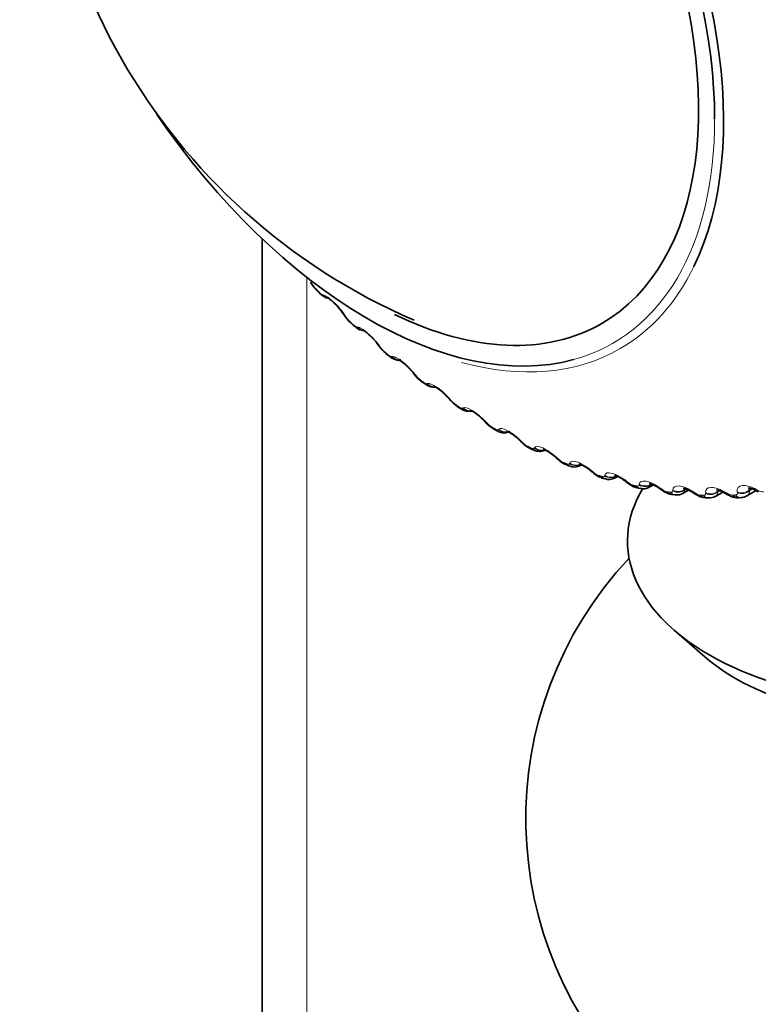
# Model space of a CAD drawing. Units: millimetres. Extents: x 0 to 771, y 0 to 1164.
# Drawn here: x 144 to 159, y 271 to 291 of the extents above; entities that cross this region are included whole.
import ezdxf
from ezdxf import colors
from ezdxf.entities.mleader import LeaderData, LeaderLine
from ezdxf.math import Vec2, Vec3

# ---------------------------------------------------------------- set-up
doc = ezdxf.new("R2010")
doc.units = ezdxf.units.MM
doc.layers.add('DV6_Défaut', color=7, linetype='Continuous')
doc.layers.add('Défaut', color=7, linetype='Continuous')

# ---------------------------------------------------------------- blocks, each defined once
blk = doc.blocks.new('_DOT')
at = {"color": 0}
blk.add_line((0, 0), (-1, 0), dxfattribs=at)
at = {"color": 0, "const_width": 0.333}
blk.add_lwpolyline([(-0.1665, 0, 1), (0.1665, 0, 1)], format="xyb", close=True, dxfattribs=at)
blk = doc.blocks.new('SE5')
at = {"layer": 'DV6_Défaut', "color": 7, "linetype": 'Continuous', "lineweight": 35}
for p, q in [((149.232, 286.373), (149.232, 200.939)), ((150.305, 285.364), (150.364, 285.304)), ((150.978, 284.717), (151.038, 284.662)), ((151.665, 284.117), (151.727, 284.066)), ((152.364, 283.568), (152.426, 283.522)), ((153.07, 283.073), (153.133, 283.031)), ((153.782, 282.633), (153.845, 282.596)), ((154.494, 282.251), (154.557, 282.22)), ((155.204, 281.929), (155.267, 281.903)), ((155.493, 281.91), (155.515, 281.923)), ((155.909, 281.669), (155.971, 281.649)), ((156.176, 281.665), (156.227, 281.694)), ((156.604, 281.472), (156.666, 281.458)), ((156.849, 281.481), (156.929, 281.527)), ((157.508, 281.36), (157.621, 281.426)), ((158.768, 281.31), (158.95, 281.415)), ((157.288, 281.34), (157.348, 281.332)), ((157.955, 281.274), (158.013, 281.272)), ((158.149, 281.303), (158.295, 281.388)), ((158.603, 281.275), (158.659, 281.278)), ((157.339, 278.667), (157.939, 278.146))]:
    blk.add_line(p, q, dxfattribs=at)
at = {"layer": 'DV6_Défaut', "color": 7, "linetype": 'Continuous', "lineweight": 18}
for p, q in [((150.111, 285.613), (150.111, 199.714)), ((150.43, 285.268), (150.441, 285.265)), ((150.867, 284.857), (150.882, 284.835)), ((151.101, 284.636), (151.111, 284.635)), ((151.546, 284.258), (151.562, 284.235)), ((151.784, 284.052), (151.793, 284.053)), ((152.235, 283.708), (152.253, 283.686)), ((152.478, 283.519), (152.486, 283.522)), ((152.932, 283.211), (152.951, 283.189)), ((153.178, 283.04), (153.185, 283.045)), ((153.633, 282.769), (153.653, 282.748)), ((153.88, 282.618), (153.887, 282.624)), ((154.335, 282.385), (154.356, 282.364)), ((154.582, 282.253), (154.588, 282.261)), ((155.034, 282.061), (155.055, 282.041)), ((155.28, 281.949), (155.284, 281.959)), ((155.725, 281.798), (155.748, 281.778)), ((155.97, 281.707), (155.973, 281.718)), ((156.407, 281.597), (156.431, 281.578)), ((156.649, 281.527), (156.65, 281.54)), ((157.075, 281.46), (157.1, 281.442)), ((157.312, 281.412), (157.312, 281.426)), ((157.555, 281.444), (157.555, 281.43)), ((157.555, 281.43), (157.578, 281.443)), ((158.198, 281.404), (158.221, 281.418)), ((158.198, 281.404), (158.2, 281.389)), ((158.2, 281.389), (158.239, 281.412)), ((158.819, 281.429), (158.86, 281.453)), ((158.819, 281.429), (158.822, 281.412)), ((158.822, 281.412), (158.88, 281.446)), ((158.964, 281.434), (158.99, 281.42)), ((157.726, 281.387), (157.751, 281.37)), ((157.958, 281.361), (157.956, 281.376)), ((158.357, 281.378), (158.382, 281.363)), ((158.581, 281.374), (158.579, 281.391))]:
    blk.add_line(p, q, dxfattribs=at)
at = {"layer": 'DV6_Défaut', "color": 7, "linetype": 'Continuous', "lineweight": 35}
for centre, radius, start, end in [((157.06, 295.976), 12.206, 172.8677, 246.6642), ((150.725, 285.816), 0.615, 208.6565, 226.9955), ((150.597, 285.494), 0.3, 219.0079, 259.3731), ((150, 284.339), 1, 32.4283, 43.8472), ((147.343, 282.524), 4.219, 33.4919, 33.8514), ((151.364, 285.177), 0.599, 210.6856, 229.7724), ((150.597, 283.619), 1.134, 35.1816, 44.7838), ((147.897, 281.629), 4.489, 35.7208, 36.0689), ((152.014, 284.579), 0.576, 212.605, 232.7234), ((148.491, 280.783), 4.743, 37.9137, 38.2517), ((152.672, 284.026), 0.549, 214.4269, 235.8797), ((149.124, 279.992), 4.978, 40.0876, 40.4166), ((153.358, 283.544), 0.549, 216.6023, 238.4602), ((149.792, 279.261), 5.193, 42.2576, 42.5786), ((154.02, 283.087), 0.509, 218.2132, 242.2184), ((150.494, 278.596), 5.386, 44.4379, 44.7517), ((154.683, 282.684), 0.469, 219.7107, 246.3919), ((151.226, 277.999), 5.556, 46.6416, 46.9489), ((155.375, 282.117), 0.237, 243.1211, 299.567), ((151.983, 277.475), 5.705, 48.8814, 49.1828), ((156.059, 281.848), 0.214, 246.1756, 302.6771), ((152.762, 277.025), 5.833, 51.1698, 51.4658), ((156.735, 281.65), 0.201, 250.1495, 304.0369), ((153.559, 276.651), 5.941, 53.5192, 53.81), ((156.001, 275.982), 6.183, 61.0585, 61.334), ((154.367, 276.354), 6.033, 55.9421, 56.2279), ((158.043, 281.47), 0.196, 261.4357, 302.3523), ((155.183, 276.132), 6.112, 58.4509, 58.7316), ((158.671, 281.441), 0.16, 265.4978, 306.3521), ((161.92, 274.954), 7.5, 136.8166, 43.1834)]:
    blk.add_arc(centre, radius, start, end, dxfattribs=at)
at = {"layer": 'DV6_Défaut', "color": 7, "linetype": 'Continuous', "lineweight": 18}
for centre, radius, start, end in [((150.716, 285.793), 0.588, 211.9528, 224.6088), ((150.505, 285.45), 0.197, 220.9184, 247.6965), ((151.355, 285.155), 0.571, 214.053, 227.1498), ((152.003, 284.557), 0.546, 216.1009, 229.801), ((152.659, 284.004), 0.516, 218.1085, 232.58), ((153.32, 283.5), 0.482, 220.0861, 235.507), ((153.984, 283.046), 0.445, 222.0425, 238.604), ((154.649, 282.647), 0.408, 223.9855, 241.8957), ((155.313, 282.306), 0.37, 225.9221, 245.4088), ((155.971, 282.025), 0.333, 227.859, 249.1723), ((156.623, 281.805), 0.297, 229.8031, 253.2166), ((157.263, 281.65), 0.265, 231.762, 257.5727), ((157.451, 281.451), 0.106, 302.1253, 348.4742), ((158.711, 281.407), 0.112, 300.6873, 2.9241), ((159.087, 281.575), 0.183, 237.8456, 272.7898), ((157.89, 281.559), 0.234, 233.7456, 262.2706), ((158.093, 281.396), 0.107, 301.2574, 356.264), ((158.499, 281.534), 0.207, 235.7673, 267.3365)]:
    blk.add_arc(centre, radius, start, end, dxfattribs=at)
at = {"layer": 'DV6_Défaut', "color": 7, "linetype": 'Continuous', "lineweight": 35}
for centre, major_axis, ratio, start_param, end_param in [((151.313, 292.672), (-4.823, 8.354), 0.57735, 3.926991, 6.283185), ((151.313, 292.672), (4.6, -7.967), 0.57735, 0, 3.836513), ((151.372, 292.706), (4.905, -8.495), 0.57735, 0.37272, 2.794442), ((151.313, 292.672), (-4.823, 8.354), 0.57735, 1.701848, 2.991284), ((150.447, 285.504), (0.142, 0.141), 0.339185, 2.888541, 3.141922), ((151.013, 284.985), (0.166, 0.111), 0.473752, 3.113217, 3.141185), ((151.113, 284.864), (0.135, 0.147), 0.391305, 2.871141, 3.142006), ((151.313, 292.672), (4.6, -7.967), 0.57735, 5.578735, 6.283185), ((151.688, 284.389), (0.162, 0.117), 0.421829, 3.118308, 3.141164), ((151.792, 284.271), (0.128, 0.154), 0.441431, 3.11839, 3.142078), ((152.483, 283.729), (0.119, 0.161), 0.489308, 3.120589, 3.142111), ((153.763, 282.91), (0.147, 0.135), 0.259908, 3.120299, 3.141094), ((153.882, 282.806), (0.1, 0.173), 0.57735, 2.763922, 3.128808), ((154.461, 282.528), (0.142, 0.141), 0.2048, 3.116599, 3.141092), ((154.583, 282.43), (0.089, 0.179), 0.617067, 2.72558, 3.14141), ((155.155, 282.205), (0.137, 0.146), 0.149592, 3.116801, 3.14112), ((155.281, 282.114), (0.076, 0.185), 0.653639, 2.681569, 3.141115), ((155.843, 281.944), (0.131, 0.151), 0.094564, 3.119882, 3.141195), ((161.92, 280.425), (5.5, 0), 0.57735, 2.80817, 6.283185), ((156.521, 281.744), (0.125, 0.156), 0.039998, 3.119337, 3.141339), ((157.965, 281.474), (0.01, 0.2), 0.765016, 2.437535, 3.142103), ((158.592, 281.474), (-0.011, 0.2), 0.783423, 2.357676, 3.141797), ((161.92, 279.673), (4.78, 0), 0.57735, 3.728083, 5.696694)]:
    blk.add_ellipse(centre, major_axis=major_axis, ratio=ratio, start_param=start_param, end_param=end_param, dxfattribs=at)
at = {"layer": 'DV6_Défaut', "color": 7, "linetype": 'Continuous', "lineweight": 18}
for centre, major_axis, ratio, start_param, end_param in [((151.313, 292.672), (-4.823, 8.354), 0.57735, 2.991284, 3.926991), ((151.372, 292.706), (4.905, -8.495), 0.57735, 0, 0.37272), ((150.505, 285.446), (0.141, 0.141), 0.343889, 2.887125, 3.131307), ((150.579, 285.393), (0.04, 0.196), 0.933232, 2.438601, 3.142073), ((150.59, 285.391), (0.04, 0.196), 0.933704, 2.442854, 3.159997), ((151.013, 284.985), (0.166, 0.111), 0.473752, 3.141185, 3.414181), ((151.028, 284.963), (0.166, 0.111), 0.473031, 3.149578, 3.41679), ((151.173, 284.81), (0.134, 0.148), 0.395843, 2.869435, 3.131778), ((151.245, 284.765), (0.006, 0.2), 0.945179, 2.302064, 3.02436), ((151.255, 284.765), (0.007, 0.2), 0.945645, 2.306045, 3.086531), ((151.688, 284.389), (0.162, 0.117), 0.421829, 3.141164, 3.419699), ((151.704, 284.367), (0.162, 0.117), 0.42108, 3.149788, 3.422205), ((151.792, 284.271), (0.128, 0.154), 0.441431, 2.850344, 3.11839), ((151.372, 292.706), (4.905, -8.495), 0.57735, 5.757397, 6.283185), ((151.853, 284.221), (0.127, 0.155), 0.445779, 2.848322, 3.132325), ((151.925, 284.185), (-0.034, 0.197), 0.953248, 2.135284, 2.964748), ((151.934, 284.186), (-0.033, 0.197), 0.953709, 2.138672, 2.874825), ((152.373, 283.843), (0.157, 0.124), 0.368699, 3.134401, 3.427496), ((152.391, 283.821), (0.157, 0.123), 0.367921, 3.149946, 3.429906), ((152.483, 283.729), (0.119, 0.161), 0.489308, 2.825817, 3.120589), ((152.545, 283.683), (0.119, 0.161), 0.493444, 2.823445, 3.132916), ((152.614, 283.655), (-0.077, 0.185), 0.957398, 1.943496, 2.828809), ((152.623, 283.658), (-0.077, 0.185), 0.957857, 1.94596, 2.772954), ((153.066, 283.349), (0.152, 0.129), 0.314634, 3.12348, 3.43745), ((153.085, 283.327), (0.153, 0.129), 0.313826, 3.150068, 3.439767), ((153.181, 283.239), (0.11, 0.167), 0.534692, 2.797162, 3.128032), ((153.243, 283.199), (0.109, 0.167), 0.538595, 2.794402, 3.133479), ((153.31, 283.179), (0.118, -0.162), 0.957607, 4.882677, 5.790585), ((153.317, 283.184), (0.118, -0.162), 0.958066, 4.88406, 5.767348), ((153.763, 282.91), (0.147, 0.135), 0.259908, 3.141094, 3.449479), ((153.783, 282.888), (0.148, 0.135), 0.259071, 3.150167, 3.451709), ((153.944, 282.77), (0.099, 0.174), 0.581001, 2.760731, 3.133855), ((154.009, 282.758), (-0.151, 0.131), 0.953875, 1.547337, 2.474732), ((154.015, 282.765), (-0.151, 0.131), 0.954336, 1.547768, 2.457285), ((154.461, 282.528), (0.142, 0.141), 0.2048, 3.141092, 3.46354), ((154.482, 282.507), (0.142, 0.14), 0.203933, 3.150256, 3.465687), ((154.645, 282.399), (0.088, 0.18), 0.620446, 2.721909, 3.138267), ((154.707, 282.396), (-0.174, 0.098), 0.946221, 1.377496, 2.485364), ((154.712, 282.405), (-0.174, 0.098), 0.946686, 1.377296, 2.310661), ((155.155, 282.205), (0.137, 0.146), 0.149592, 3.14112, 3.479624), ((155.177, 282.185), (0.137, 0.146), 0.148695, 3.150352, 3.481691), ((155.342, 282.089), (0.075, 0.185), 0.65673, 2.677365, 3.139344), ((155.401, 282.094), (-0.189, 0.067), 0.934683, 1.237739, 2.547701), ((155.404, 282.104), (-0.189, 0.066), 0.935155, 1.237238, 2.343749), ((155.843, 281.944), (0.131, 0.151), 0.094564, 3.141195, 3.497747), ((155.866, 281.924), (0.131, 0.151), 0.093638, 3.150474, 3.499738), ((155.971, 281.859), (0.062, 0.19), 0.686881, 2.631292, 3.141108), ((156.032, 281.839), (0.061, 0.191), 0.689667, 2.626503, 3.140712), ((156.087, 281.853), (-0.196, 0.039), 0.919321, 1.126952, 2.436914), ((156.089, 281.864), (-0.196, 0.038), 0.919801, 1.126384, 2.317576), ((156.521, 281.744), (0.125, 0.156), 0.039998, 3.141339, 3.517953), ((156.545, 281.725), (0.125, 0.156), 0.039042, 3.150648, 3.519871), ((156.651, 281.667), (0.046, 0.195), 0.716622, 2.574168, 3.141374), ((156.711, 281.653), (0.045, 0.195), 0.719089, 2.568744, 3.142074), ((156.761, 281.674), (-0.199, 0.015), 0.900213, 1.040736, 2.350698), ((156.762, 281.687), (-0.199, 0.015), 0.900703, 1.04024, 2.348334), ((157.185, 281.608), (0.118, 0.161), 0.01383, 2.742878, 3.159868), ((157.21, 281.59), (0.119, 0.161), 0.014815, -3.542157, -3.150906), ((157.421, 281.574), (-0.2, -0.005), 0.877958, 0.973821, 2.281915), ((157.421, 281.559), (-0.2, -0.005), 0.877456, 0.974177, 2.284139), ((158.061, 281.525), (-0.199, -0.022), 0.851682, 0.922808, 2.230902), ((158.68, 281.539), (-0.197, -0.037), 0.822009, 0.883798, 2.191892), ((158.683, 281.522), (-0.197, -0.036), 0.821476, 0.88381, 2.193772), ((159.063, 281.583), (0.096, 0.175), 0.168163, 2.661949, 3.1503), ((159.089, 281.568), (0.096, 0.175), 0.169232, 2.660283, 3.134202), ((157.317, 281.538), (0.029, 0.198), 0.742711, 2.509691, 3.141796), ((157.375, 281.53), (0.027, 0.198), 0.744848, 2.503595, 3.142691), ((157.832, 281.535), (0.111, 0.166), 0.066644, 2.718286, 3.159162), ((157.858, 281.518), (0.112, 0.166), 0.067658, 2.716502, 3.134185), ((158.021, 281.471), (0.008, 0.2), 0.766811, 2.43075, 3.141897), ((158.063, 281.509), (-0.199, -0.022), 0.851166, 0.922996, 2.232958), ((158.459, 281.527), (0.104, 0.171), 0.118176, 2.691351, 3.154322), ((158.485, 281.511), (0.104, 0.171), 0.119218, 2.689629, 3.134128), ((158.647, 281.478), (-0.013, 0.2), 0.784866, 2.35022, 3.139107)]:
    blk.add_ellipse(centre, major_axis=major_axis, ratio=ratio, start_param=start_param, end_param=end_param, dxfattribs=at)
for points, degree in [([(150.298, 285.38), (150.327, 285.35), (150.356, 285.321)], 2), ([(150.967, 284.736), (150.997, 284.709), (151.027, 284.681)], 2), ([(151.651, 284.14), (151.681, 284.115), (151.712, 284.089)], 2), ([(152.345, 283.594), (152.376, 283.571), (152.407, 283.548)], 2), ([(153.047, 283.102), (153.078, 283.082), (153.109, 283.061)], 2), ([(153.752, 282.666), (153.783, 282.648), (153.815, 282.63)], 2), ([(154.457, 282.288), (154.488, 282.273), (154.52, 282.257)], 2), ([(155.159, 281.97), (155.19, 281.957), (155.221, 281.945)], 2), ([(155.853, 281.714), (155.884, 281.704), (155.914, 281.694)], 2), ([(156.537, 281.521), (156.567, 281.513), (156.597, 281.506)], 2), ([(156.892, 281.536), (156.884, 281.511), (156.869, 281.493), (156.849, 281.481)], 3), ([(157.206, 281.391), (157.236, 281.387), (157.265, 281.383)], 2), ([(157.858, 281.327), (157.887, 281.325), (157.915, 281.324)], 2), ([(158.489, 281.327), (158.517, 281.329), (158.544, 281.33)], 2)]:
    blk.add_open_spline(points, degree=degree, dxfattribs=at)
for points, knots in [([(150.441, 285.265), (150.485, 285.255), (150.558, 285.203), (150.68, 285.087), (150.722, 285.042), (150.801, 284.949), (150.837, 284.902), (150.867, 284.857)], [0, 0, 0, 0, 0.5, 0.5, 0.75, 0.75, 1, 1, 1, 1]), ([(151.027, 284.681), (151.038, 284.672), (151.049, 284.663), (151.058, 284.656), (151.068, 284.649), (151.077, 284.644), (151.084, 284.641), (151.091, 284.638), (151.096, 284.636), (151.101, 284.636)], [0, 0, 0, 0, 0.354527, 0.354527, 0.354527, 0.706578, 0.706578, 0.706578, 1, 1, 1, 1]), ([(151.111, 284.635), (151.151, 284.633), (151.223, 284.589), (151.348, 284.481), (151.391, 284.439), (151.474, 284.349), (151.513, 284.303), (151.546, 284.258)], [0, 0, 0, 0, 0.5, 0.5, 0.75, 0.75, 1, 1, 1, 1]), ([(151.712, 284.089), (151.723, 284.08), (151.734, 284.073), (151.743, 284.067), (151.753, 284.061), (151.762, 284.057), (151.769, 284.054), (151.775, 284.052), (151.78, 284.052), (151.784, 284.052)], [0, 0, 0, 0, 0.354527, 0.354527, 0.354527, 0.706578, 0.706578, 0.706578, 1, 1, 1, 1]), ([(151.793, 284.053), (151.831, 284.058), (151.901, 284.023), (152.027, 283.924), (152.072, 283.884), (152.159, 283.798), (152.2, 283.753), (152.235, 283.708)], [0, 0, 0, 0, 0.5, 0.5, 0.75, 0.75, 1, 1, 1, 1]), ([(152.407, 283.548), (152.418, 283.54), (152.429, 283.533), (152.439, 283.529), (152.448, 283.524), (152.457, 283.52), (152.463, 283.519), (152.469, 283.518), (152.474, 283.518), (152.478, 283.519)], [0, 0, 0, 0, 0.354527, 0.354527, 0.354527, 0.706578, 0.706578, 0.706578, 1, 1, 1, 1]), ([(152.486, 283.522), (152.519, 283.535), (152.588, 283.507), (152.716, 283.419), (152.762, 283.381), (152.852, 283.299), (152.894, 283.255), (152.932, 283.211)], [0, 0, 0, 0, 0.5, 0.5, 0.75, 0.75, 1, 1, 1, 1]), ([(153.109, 283.061), (153.12, 283.054), (153.131, 283.048), (153.141, 283.044), (153.15, 283.04), (153.158, 283.038), (153.165, 283.038), (153.17, 283.037), (153.174, 283.038), (153.178, 283.04)], [0, 0, 0, 0, 0.354527, 0.354527, 0.354527, 0.706578, 0.706578, 0.706578, 1, 1, 1, 1]), ([(153.185, 283.045), (153.214, 283.065), (153.281, 283.046), (153.409, 282.967), (153.456, 282.933), (153.549, 282.855), (153.593, 282.813), (153.633, 282.769)], [0, 0, 0, 0, 0.5, 0.5, 0.75, 0.75, 1, 1, 1, 1]), ([(153.815, 282.63), (153.826, 282.624), (153.836, 282.619), (153.846, 282.616), (153.855, 282.613), (153.862, 282.612), (153.869, 282.612), (153.874, 282.613), (153.878, 282.615), (153.88, 282.618)], [0, 0, 0, 0, 0.354527, 0.354527, 0.354527, 0.706578, 0.706578, 0.706578, 1, 1, 1, 1]), ([(153.887, 282.624), (153.912, 282.651), (153.976, 282.64), (154.104, 282.572), (154.151, 282.541), (154.246, 282.469), (154.293, 282.428), (154.335, 282.385)], [0, 0, 0, 0, 0.5, 0.5, 0.75, 0.75, 1, 1, 1, 1]), ([(154.52, 282.257), (154.531, 282.252), (154.541, 282.248), (154.55, 282.246), (154.559, 282.244), (154.566, 282.244), (154.572, 282.246), (154.577, 282.247), (154.58, 282.25), (154.582, 282.253)], [0, 0, 0, 0, 0.354527, 0.354527, 0.354527, 0.706578, 0.706578, 0.706578, 1, 1, 1, 1]), ([(154.588, 282.261), (154.608, 282.295), (154.669, 282.293), (154.796, 282.236), (154.844, 282.208), (154.941, 282.141), (154.989, 282.102), (155.034, 282.061)], [0, 0, 0, 0, 0.5, 0.5, 0.75, 0.75, 1, 1, 1, 1]), ([(155.284, 281.959), (155.3, 281.999), (155.357, 282.005), (155.483, 281.959), (155.531, 281.935), (155.63, 281.874), (155.679, 281.837), (155.725, 281.798)], [0, 0, 0, 0, 0.5, 0.5, 0.75, 0.75, 1, 1, 1, 1]), ([(155.221, 281.945), (155.232, 281.94), (155.242, 281.937), (155.251, 281.937), (155.259, 281.936), (155.266, 281.937), (155.271, 281.939), (155.275, 281.941), (155.278, 281.945), (155.28, 281.949)], [0, 0, 0, 0, 0.354527, 0.354527, 0.354527, 0.706578, 0.706578, 0.706578, 1, 1, 1, 1]), ([(155.914, 281.694), (155.925, 281.691), (155.935, 281.689), (155.943, 281.689), (155.951, 281.689), (155.958, 281.691), (155.963, 281.694), (155.966, 281.697), (155.969, 281.702), (155.97, 281.707)], [0, 0, 0, 0, 0.354527, 0.354527, 0.354527, 0.706578, 0.706578, 0.706578, 1, 1, 1, 1]), ([(155.973, 281.718), (155.983, 281.764), (156.036, 281.779), (156.16, 281.744), (156.208, 281.724), (156.309, 281.669), (156.359, 281.635), (156.407, 281.597)], [0, 0, 0, 0, 0.5, 0.5, 0.75, 0.75, 1, 1, 1, 1]), ([(156.65, 281.54), (156.655, 281.592), (156.704, 281.615), (156.825, 281.592), (156.873, 281.575), (156.974, 281.527), (157.026, 281.496), (157.075, 281.46)], [0, 0, 0, 0, 0.5, 0.5, 0.75, 0.75, 1, 1, 1, 1]), ([(156.597, 281.506), (156.608, 281.504), (156.617, 281.503), (156.625, 281.504), (156.633, 281.506), (156.639, 281.508), (156.643, 281.513), (156.646, 281.517), (156.648, 281.521), (156.649, 281.527)], [0, 0, 0, 0, 0.354527, 0.354527, 0.354527, 0.706578, 0.706578, 0.706578, 1, 1, 1, 1]), ([(157.265, 281.383), (157.275, 281.381), (157.285, 281.382), (157.292, 281.384), (157.299, 281.386), (157.305, 281.39), (157.308, 281.395), (157.311, 281.4), (157.312, 281.405), (157.312, 281.412)], [0, 0, 0, 0, 0.354527, 0.354527, 0.354527, 0.706578, 0.706578, 0.706578, 1, 1, 1, 1]), ([(157.312, 281.426), (157.312, 281.484), (157.356, 281.515), (157.474, 281.503), (157.522, 281.491), (157.623, 281.449), (157.675, 281.42), (157.726, 281.387)], [0, 0, 0, 0, 0.5, 0.5, 0.75, 0.75, 1, 1, 1, 1]), ([(157.956, 281.376), (157.95, 281.439), (157.99, 281.478), (158.104, 281.479), (158.151, 281.47), (158.252, 281.435), (158.305, 281.41), (158.357, 281.378)], [0, 0, 0, 0, 0.5, 0.5, 0.75, 0.75, 1, 1, 1, 1]), ([(158.579, 281.391), (158.567, 281.459), (158.601, 281.505), (158.711, 281.518), (158.757, 281.513), (158.857, 281.485), (158.911, 281.463), (158.964, 281.434)], [0, 0, 0, 0, 0.5, 0.5, 0.75, 0.75, 1, 1, 1, 1]), ([(158.82, 281.475), (158.815, 281.472), (158.811, 281.468), (158.806, 281.454), (158.81, 281.443), (158.819, 281.429)], [0, 0, 0, 0, 0.316678, 0.316678, 1, 1, 1, 1]), ([(157.915, 281.324), (157.925, 281.324), (157.934, 281.325), (157.941, 281.328), (157.948, 281.331), (157.952, 281.336), (157.955, 281.342), (157.957, 281.348), (157.958, 281.354), (157.958, 281.361)], [0, 0, 0, 0, 0.354527, 0.354527, 0.354527, 0.706578, 0.706578, 0.706578, 1, 1, 1, 1]), ([(158.544, 281.33), (158.554, 281.331), (158.562, 281.333), (158.568, 281.338), (158.575, 281.342), (158.579, 281.347), (158.581, 281.354), (158.583, 281.36), (158.583, 281.367), (158.581, 281.374)], [0, 0, 0, 0, 0.354527, 0.354527, 0.354527, 0.706578, 0.706578, 0.706578, 1, 1, 1, 1])]:
    blk.add_open_spline(points, degree=3, knots=knots, dxfattribs=at)
at = {"layer": 'DV6_Défaut', "color": 7, "linetype": 'Continuous', "lineweight": 35}
for points, knots in [([(150.535, 285.199), (150.536, 285.199), (150.536, 285.199), (150.542, 285.196), (150.567, 285.18), (150.611, 285.145), (150.667, 285.093), (150.703, 285.053), (150.722, 285.032)], [0, 0, 0, 0, 0.008227, 0.142941, 0.319019, 0.529415, 0.794826, 1, 1, 1, 1]), ([(151.019, 284.679), (151.038, 284.661), (151.086, 284.619), (151.16, 284.573), (151.22, 284.568), (151.241, 284.567)], [0, 0, 0, 0, 0.272244, 0.783064, 1, 1, 1, 1]), ([(151.234, 284.566), (151.225, 284.567), (151.217, 284.571), (151.22, 284.569), (151.24, 284.559), (151.278, 284.532), (151.336, 284.484), (151.377, 284.443), (151.402, 284.418)], [0, 0, 0, 0, 0.126386, 0.241286, 0.382782, 0.547878, 0.765635, 1, 1, 1, 1]), ([(151.727, 284.068), (151.74, 284.057), (151.777, 284.027), (151.839, 283.995), (151.912, 283.98), (151.946, 283.988), (151.959, 283.991)], [0, 0, 0, 0, 0.182134, 0.582929, 0.85715, 1, 1, 1, 1]), ([(151.915, 283.991), (151.915, 283.991), (151.916, 283.99), (151.924, 283.987), (151.953, 283.97), (152, 283.937), (152.066, 283.882), (152.14, 283.809), (152.195, 283.748), (152.214, 283.722), (152.215, 283.719)], [0, 0, 0, 0, 0.013233, 0.115046, 0.228953, 0.381982, 0.558299, 0.76125, 0.983895, 1, 1, 1, 1]), ([(152.426, 283.524), (152.441, 283.513), (152.474, 283.488), (152.538, 283.46), (152.597, 283.453), (152.631, 283.455), (152.636, 283.455)], [0, 0, 0, 0, 0.213154, 0.586712, 0.935148, 1, 1, 1, 1]), ([(152.621, 283.465), (152.621, 283.464), (152.626, 283.463), (152.649, 283.452), (152.69, 283.426), (152.751, 283.38), (152.824, 283.316), (152.884, 283.255), (152.908, 283.226), (152.912, 283.22)], [0, 0, 0, 0, 0.089488, 0.196662, 0.345481, 0.517589, 0.722284, 0.950689, 1, 1, 1, 1]), ([(153.134, 283.033), (153.149, 283.022), (153.184, 283), (153.252, 282.976), (153.313, 282.975), (153.348, 282.98), (153.355, 282.982)], [0, 0, 0, 0, 0.216844, 0.575399, 0.920311, 1, 1, 1, 1]), ([(153.332, 282.994), (153.332, 282.994), (153.336, 282.994), (153.353, 282.986), (153.39, 282.966), (153.447, 282.928), (153.519, 282.871), (153.581, 282.813), (153.607, 282.783), (153.614, 282.775)], [0, 0, 0, 0, 0.0702901, 0.1790514, 0.3254607, 0.4931679, 0.6988103, 0.9324655, 1, 1, 1, 1]), ([(153.845, 282.598), (153.862, 282.588), (153.901, 282.566), (153.975, 282.549), (154.054, 282.555), (154.089, 282.576), (154.103, 282.585)], [0, 0, 0, 0, 0.196859, 0.537702, 0.842959, 1, 1, 1, 1]), ([(154.046, 282.582), (154.046, 282.582), (154.047, 282.582), (154.059, 282.579), (154.09, 282.564), (154.142, 282.534), (154.209, 282.486), (154.275, 282.432), (154.306, 282.399), (154.317, 282.387)], [0, 0, 0, 0, 0.0398, 0.149834, 0.292554, 0.453293, 0.657754, 0.894388, 1, 1, 1, 1]), ([(154.558, 282.222), (154.576, 282.212), (154.619, 282.192), (154.696, 282.183), (154.766, 282.195), (154.792, 282.214), (154.799, 282.219)], [0, 0, 0, 0, 0.224209, 0.609824, 0.911732, 1, 1, 1, 1]), ([(154.759, 282.231), (154.759, 282.231), (154.759, 282.231), (154.765, 282.229), (154.793, 282.219), (154.839, 282.196), (154.903, 282.155), (154.969, 282.105), (155.003, 282.072), (155.017, 282.059)], [0, 0, 0, 0, 0.0082871, 0.124714, 0.2658287, 0.4233601, 0.6276252, 0.8688492, 1, 1, 1, 1]), ([(155.022, 282.057), (155.041, 282.039), (155.084, 282), (155.149, 281.949), (155.193, 281.937), (155.206, 281.933)], [0, 0, 0, 0, 0.309018, 0.829346, 1, 1, 1, 1]), ([(155.466, 281.941), (155.465, 281.941), (155.469, 281.941), (155.489, 281.935), (155.528, 281.919), (155.587, 281.886), (155.654, 281.841), (155.692, 281.808), (155.711, 281.792)], [0, 0, 0, 0, 0.088051, 0.227751, 0.381398, 0.583404, 0.824448, 1, 1, 1, 1]), ([(155.716, 281.79), (155.735, 281.773), (155.781, 281.734), (155.85, 281.686), (155.897, 281.676), (155.91, 281.673)], [0, 0, 0, 0, 0.304985, 0.829374, 1, 1, 1, 1]), ([(156.163, 281.715), (156.163, 281.715), (156.166, 281.715), (156.184, 281.711), (156.221, 281.698), (156.278, 281.669), (156.342, 281.63), (156.379, 281.6), (156.395, 281.587)], [0, 0, 0, 0, 0.075633, 0.216084, 0.380167, 0.584946, 0.838786, 1, 1, 1, 1]), ([(156.399, 281.586), (156.42, 281.569), (156.469, 281.53), (156.543, 281.486), (156.592, 281.478), (156.605, 281.476)], [0, 0, 0, 0, 0.300607, 0.830563, 1, 1, 1, 1]), ([(156.849, 281.554), (156.849, 281.554), (156.85, 281.554), (156.865, 281.552), (156.898, 281.542), (156.952, 281.519), (157.013, 281.485), (157.05, 281.457), (157.066, 281.445)], [0, 0, 0, 0, 0.061573, 0.201736, 0.372123, 0.575937, 0.835301, 1, 1, 1, 1]), ([(157.07, 281.445), (157.092, 281.428), (157.144, 281.39), (157.222, 281.349), (157.274, 281.345), (157.288, 281.344)], [0, 0, 0, 0, 0.295915, 0.832706, 1, 1, 1, 1]), ([(157.518, 281.459), (157.518, 281.459), (157.52, 281.459), (157.533, 281.457), (157.566, 281.449), (157.619, 281.428), (157.675, 281.399), (157.708, 281.376), (157.72, 281.367)], [0, 0, 0, 0, 0.066833, 0.209534, 0.395047, 0.602026, 0.871842, 1, 1, 1, 1]), ([(158.168, 281.429), (158.168, 281.429), (158.169, 281.429), (158.181, 281.429), (158.215, 281.421), (158.268, 281.402), (158.319, 281.379), (158.348, 281.36), (158.355, 281.355)], [0, 0, 0, 0, 0.063308, 0.224705, 0.419218, 0.639147, 0.921639, 1, 1, 1, 1]), ([(158.795, 281.465), (158.795, 281.465), (158.798, 281.466), (158.814, 281.465), (158.852, 281.457), (158.906, 281.438), (158.945, 281.418), (158.967, 281.406)], [0, 0, 0, 0, 0.094787, 0.287348, 0.487292, 0.750879, 1, 1, 1, 1]), ([(157.348, 281.336), (157.375, 281.332), (157.422, 281.327), (157.483, 281.342), (157.505, 281.36), (157.507, 281.362)], [0, 0, 0, 0, 0.457877, 0.958708, 1, 1, 1, 1]), ([(157.724, 281.368), (157.746, 281.352), (157.803, 281.315), (157.886, 281.277), (157.941, 281.278), (157.955, 281.278)], [0, 0, 0, 0, 0.291063, 0.835731, 1, 1, 1, 1]), ([(158.358, 281.355), (158.381, 281.34), (158.442, 281.304), (158.53, 281.271), (158.588, 281.277), (158.603, 281.278)], [0, 0, 0, 0, 0.286409, 0.839812, 1, 1, 1, 1])]:
    blk.add_open_spline(points, degree=3, knots=knots, dxfattribs=at)

msp = doc.modelspace()

# ---------------------------------------------------------------- block references
at = {"layer": 'Défaut'}
msp.add_blockref('SE5', (0, 0), dxfattribs=at)

# ---------------------------------------------------------------- leaders
at = {"layer": 'Défaut', "color": 7, "linetype": 'Continuous', "lineweight": 18}
ml = msp.add_multileader_mtext('Standard', dxfattribs=at)
ml.set_content('{\\pxsm0.9;\\fSolid Edge ISO|b1||i0||c0|p34;\\W1.;09/12/2021\\P}', color=256)
ml.set_leader_properties()
ml.set_arrow_properties(name='DOT')
ml.build(insert=Vec2(0, 0))
ml.multileader.update_dxf_attribs({"leader_type": 0, "dogleg_length": 0, "arrow_head_size": 12})
ctx = ml.context
ctx.base_point, ctx.char_height, ctx.arrow_head_size, ctx.landing_gap_size = Vec3(656.602, 1156.973), 12, 12, 4.2
notes = []
notes.append((ctx, [(0, (0, 0, 0), (0, 0), (1, 0), 1, [])]))
ctx.mtext.insert = Vec3(658.602, 1163.093)
for ctx, leaders in notes:
    for number, flags, end, landing, length, lines in leaders:
        leader = LeaderData()
        leader.index, (leader.has_last_leader_line, leader.has_dogleg_vector, leader.attachment_direction) = number, flags
        leader.last_leader_point, leader.dogleg_vector, leader.dogleg_length = Vec3(end), Vec3(landing), length
        for number, points, colour, breaks in lines:
            line = LeaderLine()
            line.index, line.vertices, line.color, line.breaks = number, Vec3.list(points), colors.encode_raw_color(colour), breaks
            leader.lines.append(line)
        ctx.leaders.append(leader)

doc.saveas('drawing.dxf')
